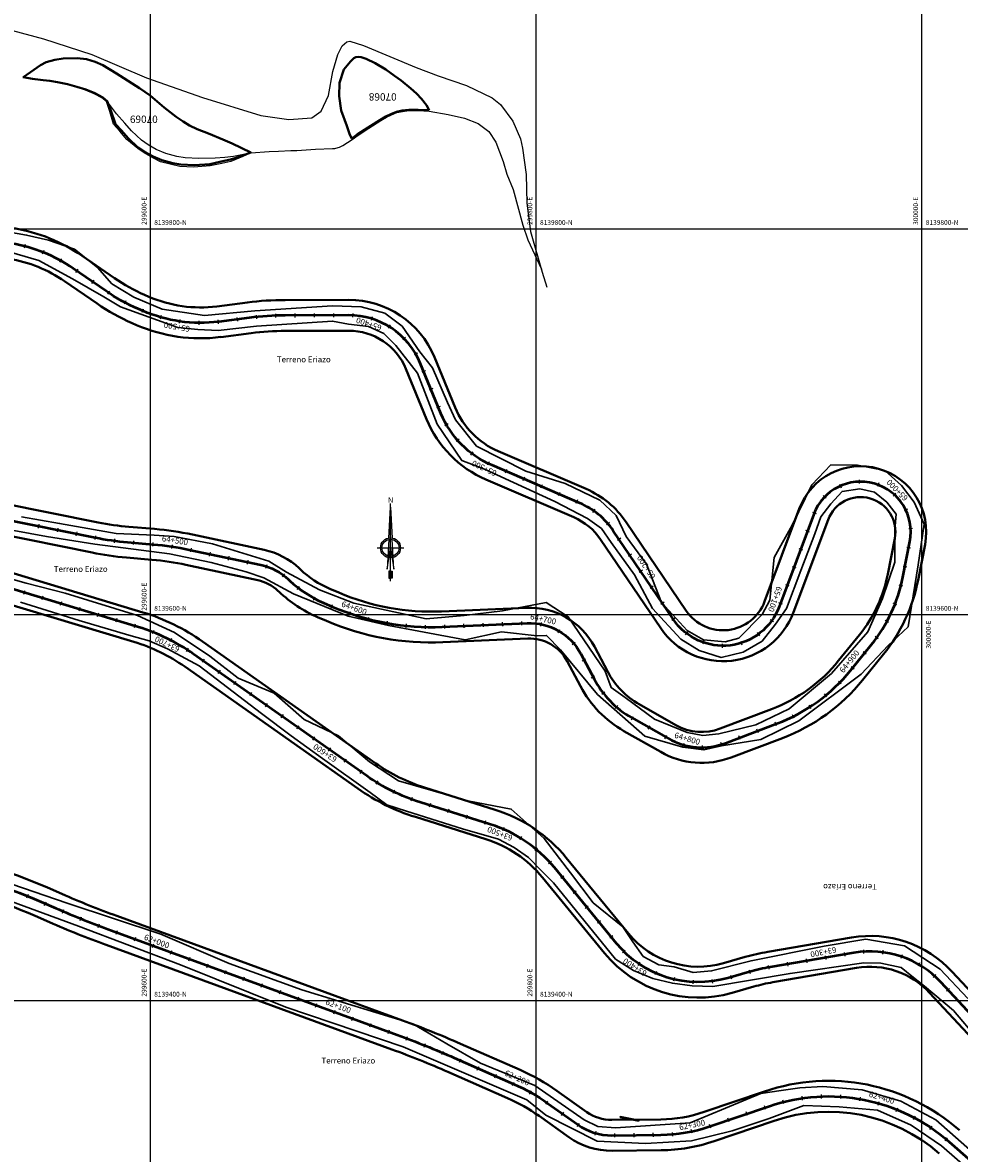
# Model space of a CAD drawing. Units: millimetres. Extents: x 229045 to 314040, y 8105558 to 8185122.
# Drawn here: x 299534 to 300019, y 8139321 to 8139907 of the extents above; entities that cross this region are included whole.
import ezdxf
from ezdxf.enums import TextEntityAlignment as Align

# ---------------------------------------------------------------- set-up
doc = ezdxf.new("R2010")
doc.units = ezdxf.units.MM
for name, color, linetype in [('ACEQUIA', 150, 'Continuous'), ('cgrid', 161, 'Continuous'), ('coordenada', 161, 'Continuous'), ('ESTACA', 5, 'Continuous'), ('NORTE', 7, 'Continuous'), ('PROGRESIVA', 5, 'Continuous'), ('QUEBRADAS', 150, 'Continuous'), ('TOPONIMIA$GENERA', 7, 'Continuous'), ('U.C.', 1, 'Continuous')]:
    doc.layers.add(name, color=color, linetype=linetype)
for name, color, linetype, lineweight in [('CARRETERA EXISTENTE', 251, 'Continuous', 30), ('DERECHO DE VIA', 30, 'Continuous', 40), ('EJE DE LA CARRETERA', 18, 'Continuous', 50), ('LINDERO DEL PREDIO', 3, 'Continuous', 40), ('MUROS', 7, 'Continuous', 30)]:
    doc.layers.add(name, color=color, linetype=linetype, lineweight=lineweight)
doc.styles.add('ARIAL', font='ARIAL.TTF')
doc.styles.add('GAP_E-Arial', font='ARIAL.TTF')
doc.styles.get("Standard").update_dxf_attribs({"font": 'ARIAL.TTF'})

# ---------------------------------------------------------------- blocks, each defined once
blk = doc.blocks.new('NORTE')
h = blk.add_hatch(color=256)
h.paths.add_polyline_path([(1632.77, 664.72), (1632.05, 651.53, -0.04248), (1632.77, 651.59)])
h.paths.add_polyline_path([(1632.77, 664.72), (1632.77, 651.59, -0.04248), (1633.49, 651.53)])
h = blk.add_hatch(color=256)
h.paths.add_polyline_path([(1629.11, 647.31), (1628.49, 647.31, 0.334582), (1631.59, 643.2), (1631.63, 643.84, -0.323811)], flags=17)
h.paths.add_polyline_path([(1632.2, 643.7, -0.040114), (1631.63, 643.84), (1631.59, 643.2, 0.030384), (1632.1, 643.09)])
h.paths.add_polyline_path([(1632.2, 643.7), (1632.1, 643.09, 0.039471), (1632.77, 643.04), (1632.77, 643.66, -0.039471)])
h.paths.add_polyline_path([(1632.77, 643.04, 0.039471), (1633.44, 643.09), (1633.34, 643.7, -0.039471), (1632.77, 643.66)])
h.paths.add_polyline_path([(1637.05, 647.31, 1), (1628.49, 647.31, 0.334565), (1631.59, 643.2), (1631.63, 643.84, -0.323795), (1629.11, 647.31, -1), (1636.43, 647.31, -0.323827), (1633.91, 643.84), (1633.95, 643.2, 0.334598)])
h.paths.add_polyline_path([(1633.91, 643.84), (1633.95, 643.2, 0.334582), (1637.05, 647.31), (1636.43, 647.31, -0.323811)], flags=17)
for p, q in [((1632.77, 633.01, -86.32), (1632.77, 666.35, -86.32)), ((1627.07, 647.31, -86.32), (1638.47, 647.31, -86.32))]:
    blk.add_line(p, q)
at = {"elevation": -86.32}
for points in [[(1632.05, 651.53), (1632.77, 664.72), (1633.49, 651.53)], [(1632.01, 650.89), (1631.32, 638.17), (1632.77, 647.31), (1634.22, 638.17), (1633.53, 650.89)]]:
    blk.add_lwpolyline(points, dxfattribs=at)
for points in [[(1632.5, 637.37), (1632.01, 637.37), (1632.01, 634.28), (1632.5, 634.28)], [(1633.04, 637.37), (1633.53, 637.37), (1633.53, 634.28), (1633.04, 634.28)]]:
    blk.add_lwpolyline(points, close=True, dxfattribs=at)
for radius in [4.28, 3.66]:
    blk.add_circle((1632.77, 647.31, -86.32), radius)
at = {"style": 'ARIAL'}
blk.add_text('N', height=2.32, dxfattribs=at).set_placement((1632.82, 666.69, -86.32), align=Align.CENTER)
blk = doc.blocks.new('AeccTickLine')
blk.add_line((0, -0.5), (0, 0.5))

msp = doc.modelspace()

# ---------------------------------------------------------------- linework, layer by layer
at = {"layer": 'ACEQUIA', "linetype": 'Continuous'}
for points in [[(299652.142, 8139839.256), (299647.892, 8139837.376), (299641.772, 8139834.896), (299636.982, 8139833.736), (299631.022, 8139832.576), (299622.592, 8139831.916), (299615.312, 8139832.246), (299611.012, 8139833.236), (299605.222, 8139834.726), (299601.262, 8139836.706), (299596.792, 8139839.356), (299593.482, 8139841.506), (299587.862, 8139846.296), (299584.222, 8139850.596), (299580.912, 8139854.236), (299578.932, 8139860.686), (299577.182, 8139866.016), (299574.912, 8139867.776), (299570.912, 8139869.946), (299566.332, 8139871.836), (299561.672, 8139873.326), (299556.822, 8139874.676), (299551.792, 8139875.676), (299547.842, 8139876.426), (299544.362, 8139876.736), (299538.702, 8139877.346), (299533.862, 8139878.256)], [(299652.142, 8139839.256), (299647.482, 8139838.266), (299643.132, 8139837.416), (299638.522, 8139836.876), (299633.592, 8139836.576), (299625.152, 8139836.416), (299618.072, 8139836.726), (299613.752, 8139837.496), (299607.972, 8139839.046), (299603.082, 8139841.076), (299598.932, 8139843.406), (299595.442, 8139845.826), (299590.282, 8139850.676), (299586.752, 8139854.676), (299582.412, 8139859.586), (299578.752, 8139864.326), (299577.182, 8139866.016), (299574.912, 8139867.776), (299570.912, 8139869.946), (299566.332, 8139871.836), (299561.672, 8139873.326), (299556.822, 8139874.676), (299551.792, 8139875.676), (299547.842, 8139876.426), (299544.362, 8139876.736), (299538.702, 8139877.346), (299533.862, 8139878.256)], [(299704.572, 8139846.186), (299707.652, 8139848.556), (299713.272, 8139852.156), (299719.432, 8139856.046), (299722.452, 8139857.896), (299724.972, 8139859.076), (299727.822, 8139860.186), (299730.722, 8139860.826), (299734.072, 8139861.226), (299738.872, 8139861.226), (299744.502, 8139860.956)], [(299704.572, 8139846.186), (299707.652, 8139848.556), (299713.272, 8139852.156), (299719.432, 8139856.046), (299722.452, 8139857.896), (299724.972, 8139859.076), (299727.822, 8139860.186), (299730.722, 8139860.826), (299734.072, 8139861.226), (299738.872, 8139861.226), (299744.502, 8139860.956)], [(299744.502, 8139860.956), (299754.442, 8139859.116), (299762.852, 8139857.226), (299769.982, 8139854.526), (299775.412, 8139850.436), (299779.032, 8139844.946), (299782.972, 8139834.756), (299784.782, 8139828.266), (299788.132, 8139820.336), (299793.032, 8139801.766), (299795.692, 8139794.176), (299802.712, 8139779.066)], [(299744.502, 8139860.956), (299754.442, 8139859.116), (299762.852, 8139857.226), (299769.982, 8139854.526), (299775.412, 8139850.436), (299779.032, 8139844.946), (299782.972, 8139834.756), (299784.782, 8139828.266), (299788.132, 8139820.336), (299793.032, 8139801.766), (299795.692, 8139794.176), (299802.712, 8139779.066)], [(299652.142, 8139839.256), (299661.562, 8139839.996), (299666.352, 8139840.266), (299672.752, 8139840.466), (299675.942, 8139840.596), (299685.522, 8139841.196), (299694.462, 8139841.496), (299695.702, 8139841.646), (299697.322, 8139842.056), (299698.112, 8139842.346), (299699.782, 8139843.196), (299704.572, 8139846.186)], [(299652.142, 8139839.256), (299661.562, 8139839.996), (299666.352, 8139840.266), (299672.752, 8139840.466), (299675.942, 8139840.596), (299685.522, 8139841.196), (299694.462, 8139841.496), (299695.702, 8139841.646), (299697.322, 8139842.056), (299698.112, 8139842.346), (299699.782, 8139843.196), (299704.572, 8139846.186)]]:
    msp.add_lwpolyline(points, dxfattribs=at)
at = {"layer": 'CARRETERA EXISTENTE'}
for points in [[(299504.729, 8139802.179, 4361.878), (299535.857, 8139796.668, 4364.241), (299547.176, 8139794.142, 4364.878), (299560.69, 8139789.481, 4366.078), (299572.669, 8139779.984, 4367.478), (299580.049, 8139771.409, 2451.678), (299591.508, 8139764.594, 4368.078), (299606.113, 8139758.314, 4368.965), (299627.999, 8139755.065, 4371.278), (299654.108, 8139757.451, 4373.364), (299694.41, 8139759.982, 4377.078), (299709.328, 8139759.469, 4378.678), (299721.584, 8139756.235, 4379.478), (299730.481, 8139749.493, 4380.478), (299739.73, 8139736.127, 4380.878), (299746.295, 8139727.976, 4381.678), (299754.059, 8139709.916, 4382.831), (299758.161, 8139700.939, 4383.078), (299769.043, 8139687.346, 4383.84), (299794.707, 8139674.294, 4386.301), (299815.098, 8139667.945, 4388.078), (299833.09, 8139659.307, 4390.278), (299841.489, 8139651.412, 4391.078), (299846.645, 8139640.434, 4391.278), (299857.2, 8139626.183, 4392.878), (299864.973, 8139606.331, 2451.678), (299878.364, 8139591.811, 2451.678), (299886.778, 8139586.901, 2451.678), (299897.967, 8139585.952, 4398.478), (299905.105, 8139587.831, 4399.078), (299917.1, 8139600.1, 4399.278), (299921.073, 8139607.468, 4399.678), (299923.433, 8139629.515, 4400.878), (299932.807, 8139646.409, 4402.478), (299942.885, 8139667.204, 4404.478), (299952.771, 8139677.605, 4404.878), (299966.64, 8139677.384, 4406.078), (299980.723, 8139674.612, 4406.478), (299989.392, 8139666.937, 4406.678), (299996.031, 8139658.301, 4407.478), (300001.082, 8139646.784, 4407.278), (299998.051, 8139625.767, 4408.478), (299992.818, 8139593.695, 4410.478), (299982.571, 8139583.949, 4411.434), (299968.476, 8139569.087, 4412.878), (299936.123, 8139544.97, 4415.678), (299916.405, 8139535.301, 4418.478), (299896.097, 8139531.986, 2451.678), (299886.953, 8139529.855, 2451.678), (299876.065, 8139531.361, 2451.678), (299856.28, 8139536.951, 4421.278), (299831.751, 8139558.621, 2451.678), (299812.652, 8139581.806, 4425.678), (299805.424, 8139589.177, 4426.478), (299800.59, 8139588.94, 4426.678), (299782.001, 8139590.993, 4428.078), (299763.171, 8139586.913, 4430.15), (299723.523, 8139594.374, 4432.478), (299702.625, 8139599.153, 4434.678), (299674.154, 8139610.786, 2451.678), (299658.751, 8139619.11, 4438.278), (299649.658, 8139622.201, 4438.7), (299631.484, 8139626.969, 4439.478), (299609.839, 8139631.443, 4441.278), (299571.161, 8139636.46, 4443.777), (299546.104, 8139640.525, 4445.478), (299512.164, 8139646.755, 4447.755)], [(299533.206, 8139650.666, 4446.353), (299552.922, 8139647.262, 4445.038), (299582.191, 8139642.052, 4443.013), (299602.021, 8139641.173, 4441.84), (299612.34, 8139640.435, 4441.229), (299632.292, 8139636.655, 4439.746), (299661.398, 8139627.752, 4438.278), (299670.591, 8139621.976, 4437.678), (299687.646, 8139612.834, 4436.372), (299705.506, 8139605.988, 4434.224), (299742.965, 8139597.836, 4431.064), (299762.629, 8139599.479, 4429.687), (299782.544, 8139601.868, 4428.678), (299805.159, 8139606.251, 4429.078), (299816.605, 8139598.905, 4428.078), (299835.732, 8139570.653, 4424.478), (299838.837, 8139562.197, 4423.374), (299846.224, 8139557.08, 4422.595), (299861.33, 8139545.821, 4421.211), (299878.361, 8139538.829, 4420.43), (299886.377, 8139537.384, 4419.878), (299894.641, 8139538.144, 4419.322), (299913.89, 8139542.869, 4417.278), (299931.244, 8139551.238, 4415.078), (299953.098, 8139569.405, 4412.81), (299971.943, 8139591.098, 4410.878), (299979.567, 8139608.295, 4409.506), (299985.968, 8139627.096, 2451.678), (299985.873, 8139643.982, 2451.678), (299986.657, 8139652.125, 4406.312), (299981.72, 8139658.217, 4405.76), (299975.428, 8139663.42, 4405.278), (299967.733, 8139665.193, 4404.678), (299958.563, 8139663.861, 4403.678), (299952.777, 8139657.41, 4403.478), (299947.621, 8139650.647, 4402.878), (299944.467, 8139641.846, 4402.478), (299937.149, 8139622.806, 4401.078), (299929.821, 8139603.076, 4400.478), (299924.092, 8139595.002, 4399.678), (299917.181, 8139586.298, 4399.478), (299907.308, 8139580.599, 4399.478), (299895.88, 8139577.82, 4398.225), (299884.505, 8139581.316, 2451.678), (299874.946, 8139587.281, 4395.835), (299860.347, 8139603.16, 4394.078), (299850.934, 8139620.676, 4392.048), (299838.875, 8139637.346, 4390.878), (299833.791, 8139644.649, 4389.807), (299826.636, 8139649.874, 4389.478), (299809.743, 8139658.63, 4387.773), (299773.211, 8139675.386, 4384.844), (299761.438, 8139679.797, 4384.478), (299748.647, 8139698.649, 4383.078), (299738.439, 8139725.116, 4381.078), (299727.29, 8139739.403, 4379.878), (299721.087, 8139745.615, 4379.094), (299713.01, 8139749.258, 4378.478), (299702.798, 8139750.538, 4377.478), (299694.431, 8139752.147, 4376.478), (299654.956, 8139749.486, 4373.478), (299635.132, 8139747.226, 4371.999), (299624.569, 8139747.701, 4371.208), (299614.184, 8139748.842, 4369.762), (299584.445, 8139759.458, 4368.078), (299575.94, 8139764.629, 4368.278), (299559.703, 8139774.035, 4365.878), (299542.202, 8139783.549, 4364.278), (299523.928, 8139788.941, 4362.932)], [(299509.028, 8139623.704, 4470.678), (299535.648, 8139616.213, 4471.625), (299555.896, 8139611.174, 4472.678), (299593.293, 8139599.555, 4473.918), (299612.521, 8139590.644, 4474.478), (299630.86, 8139578.417, 4475.078), (299645.504, 8139567.125, 2451.678), (299664.151, 8139559.288, 4477.39), (299679.767, 8139545.643, 2451.678), (299697.487, 8139537.155, 4478.878), (299713.62, 8139523.661, 4479.078), (299728.662, 8139513.766, 4479.468), (299764.508, 8139503.51, 4481.278), (299787.094, 8139499.197, 4482.278), (299804.207, 8139483.972, 4483.168), (299817.891, 8139466.118, 4484.078), (299829.628, 8139450.685, 4484.478), (299844.899, 8139438.095, 4485.45), (299850.147, 8139430.358, 4485.789), (299855.423, 8139422.836, 2451.678), (299863.625, 8139418.502, 4486.678), (299871.632, 8139417.481, 4487.078), (299881.342, 8139414.474, 4487.278), (299890.944, 8139415.291, 2451.678), (299911.467, 8139420.582, 4487.878), (299949.297, 8139428.087, 2451.678), (299970.915, 8139431.699, 4491.078), (299991.038, 8139428.343, 4492.478), (300009.401, 8139416.282, 4493.278), (300023.844, 8139400.987, 4493.478)], [(300041.649, 8139364.999, 4495.878), (300016.338, 8139394.836, 4493.199), (300001.351, 8139407.452, 4492.278), (299994.714, 8139412.569, 4491.98), (299989.302, 8139417.123, 4491.678), (299978.72, 8139419.313, 4490.964), (299969.89, 8139419.585, 4490.435), (299931.679, 8139414.034, 4488.478), (299891.675, 8139407.321, 4487.478), (299880.953, 8139407.594, 4487.09), (299870.674, 8139408.934, 4486.878), (299860.42, 8139411.326, 4486.478), (299850.534, 8139415.53, 4486.168), (299841.194, 8139421.374, 4485.81), (299809.054, 8139460.883, 2451.678), (299802.447, 8139467.59, 4483.078), (299796.054, 8139474.048, 4482.365), (299788.526, 8139479.253, 4481.695), (299780.459, 8139483.591, 4481.726), (299761.766, 8139488.919, 4481.078), (299732.85, 8139498.052, 4480.249), (299722.659, 8139501.451, 4480.278), (299713.989, 8139507.847, 4479.56), (299689.271, 8139525.48, 4477.86), (299672.989, 8139537.095, 4477.19), (299657.613, 8139548.683, 4476.478), (299625.214, 8139573.462, 4474.678), (299608.799, 8139582.229, 4473.878), (299599.391, 8139586.48, 4473.438), (299590.124, 8139589.065, 4473.478), (299563.037, 8139596.942, 4472.478), (299532.69, 8139606.422, 4471.478)], [(299528.206, 8139460.259, 4562.062), (299556.822, 8139450.465, 4560.478), (299605.462, 8139434.324, 4558.878), (299640.935, 8139419.196, 4555.878), (299678.544, 8139405.573, 4553.878), (299736.045, 8139387.851, 4550.078), (299753.758, 8139377.574, 4548.878), (299771.228, 8139367.453, 4547.106), (299799.35, 8139355.891, 4544.878), (299824.806, 8139338.075, 4542.278), (299832.042, 8139334.648, 4541.69), (299841.129, 8139333.996, 4541.078), (299879.904, 8139336.583, 4539.051), (299916.422, 8139351.782, 4538.278), (299926.979, 8139353.316, 4537.896), (299936.658, 8139354.668, 4537.478), (299948.566, 8139355.396, 4537.278), (299968.979, 8139353.699, 4536.596), (299989.13, 8139347.826, 4535.878), (300007.123, 8139338.173, 2451.678), (300030.608, 8139317.604, 4534.478)], [(300025.073, 8139311.611, 2451.678), (300010.211, 8139324.728, 4534.078), (299994.435, 8139335.435, 2451.678), (299976.876, 8139343.208, 4535.619), (299957.052, 8139344.869, 4536.278), (299938.797, 8139345.511, 4536.792), (299920.836, 8139338.815, 4537.351), (299901.549, 8139332.406, 2451.678), (299880.469, 8139327.303, 4539.078), (299856.685, 8139325.79, 4540.478), (299831.614, 8139327.003, 4542.078), (299804.964, 8139340.541, 4544.278), (299795.189, 8139348.534, 2451.678), (299730.991, 8139375.897, 4549.478), (299670.22, 8139396.485, 4553.678), (299615.643, 8139418.426, 4557.078), (299562.692, 8139438.547, 4559.761), (299516.143, 8139455.554, 4562.355)]]:
    msp.add_polyline3d(points, dxfattribs=at)
at = {"layer": 'cgrid'}
for p, q in [((299600, 8112139.356), (299600, 8141558.947)), ((299800, 8112139.356), (299800, 8141558.947)), ((300000, 8112139.356), (300000, 8141558.947)), ((291508.773, 8139800), (307279.902, 8139800)), ((291508.773, 8139600), (307279.902, 8139600)), ((291508.773, 8139400), (307279.902, 8139400))]:
    msp.add_line(p, q, dxfattribs=at)
at = {"layer": 'DERECHO DE VIA'}
for p, q in [((299581.467, 8139774.345, 2451.678), (299564.596, 8139785.963, 2451.678)), ((299572.392, 8139761.167, 2451.678), (299555.522, 8139772.785, 2451.678)), ((299599.211, 8139764.768, 2451.678), (299596.948, 8139765.753, 2451.678)), ((299650.269, 8139761.775, 2451.678), (299634.444, 8139759.749, 2451.678)), ((299702.78, 8139763.142, 2451.678), (299669.901, 8139763.053, 2451.678)), ((299592.828, 8139750.096, 2451.678), (299590.565, 8139751.081, 2451.678)), ((299652.3, 8139745.904, 2451.678), (299636.475, 8139743.878, 2451.678)), ((299702.823, 8139747.142, 2451.678), (299669.944, 8139747.053, 2451.678)), ((299758.035, 8139707.317, 2451.678), (299747.299, 8139733.408, 2451.678)), ((299743.239, 8139701.228, 2451.678), (299732.502, 8139727.319, 2451.678)), ((299825.856, 8139665.126, 2451.678), (299780.289, 8139684.713, 2451.678)), ((299819.538, 8139650.426, 2451.678), (299773.971, 8139670.013, 2451.678)), ((299523.131, 8139657.806, 2451.678), (299572.91, 8139647.79, 2451.678)), ((299936.395, 8139654.809, 2451.678), (299918.418, 8139606.782, 2451.678)), ((299877.841, 8139601.936, 2451.678), (299846.629, 8139647.966, 2451.678)), ((299951.38, 8139649.201, 2451.678), (299933.403, 8139601.173, 2451.678)), ((299519.975, 8139642.12, 2451.678), (299569.753, 8139632.104, 2451.678)), ((299588.905, 8139645.509, 2451.678), (299602.182, 8139644.381, 2451.678)), ((299621.776, 8139641.471, 2451.678), (299658.97, 8139633.537, 2451.678)), ((299864.599, 8139592.956, 2451.678), (299833.386, 8139638.987, 2451.678)), ((299982.283, 8139620.946, 2451.678), (299985.902, 8139639.433, 2451.678)), ((299997.985, 8139617.872, 2451.678), (300001.604, 8139636.359, 2451.678)), ((299587.551, 8139629.566, 2451.678), (299600.828, 8139628.439, 2451.678)), ((299596.104, 8139601.16, 2451.678), (299517.165, 8139625.007, 2451.678)), ((299618.438, 8139625.823, 2451.678), (299655.632, 8139617.889, 2451.678)), ((299677.12, 8139624.012, 2451.678), (299677.776, 8139623.393, 2451.678)), ((299666.14, 8139612.375, 2451.678), (299666.796, 8139611.756, 2451.678)), ((299692.962, 8139613.427, 2451.678), (299697.636, 8139611.422, 2451.678)), ((299591.477, 8139585.843, 2451.678), (299512.538, 8139609.69, 2451.678)), ((299750.996, 8139601.655, 2451.678), (299794.974, 8139603.554, 2451.678)), ((299686.654, 8139598.723, 2451.678), (299691.328, 8139596.718, 2451.678)), ((299956.805, 8139576.135, 2451.678), (299967.624, 8139589.522, 2451.678)), ((299716.845, 8139522.89, 2451.678), (299627.026, 8139586.097, 2451.678)), ((299751.686, 8139585.67, 2451.678), (299795.664, 8139587.569, 2451.678)), ((299830.179, 8139583.403, 2451.678), (299837.097, 8139570.369, 2451.678)), ((299816.046, 8139575.902, 2451.678), (299822.964, 8139562.868, 2451.678)), ((299969.249, 8139566.078, 2451.678), (299980.068, 8139579.465, 2451.678)), ((299707.637, 8139509.806, 2451.678), (299617.818, 8139573.012, 2451.678)), ((299853.416, 8139553.558, 2451.678), (299872.489, 8139542.7, 2451.678)), ((299895.394, 8139540.908, 2451.678), (299922.021, 8139550.973, 2451.678)), ((299845.5, 8139539.654, 2451.678), (299864.573, 8139528.795, 2451.678)), ((299901.051, 8139525.941, 2451.678), (299927.679, 8139536.006, 2451.678)), ((299778.731, 8139498.87, 2451.678), (299742.181, 8139510.369, 2451.678)), ((299773.929, 8139483.608, 2451.678), (299737.379, 8139495.106, 2451.678)), ((299847.83, 8139434.684, 2451.678), (299815.626, 8139473.938, 2451.678)), ((299835.46, 8139424.535, 2451.678), (299803.256, 8139463.789, 2451.678)), ((299546.648, 8139458.491, 2451.678), (299554.183, 8139455.193, 2451.678)), ((299540.234, 8139443.833, 2451.678), (299547.769, 8139440.535, 2451.678)), ((299582.564, 8139443.811, 2451.678), (299730.682, 8139389.685, 2451.678)), ((299963.432, 8139432.614, 2451.678), (299920.029, 8139425.206, 2451.678)), ((299577.073, 8139428.782, 2451.678), (299725.19, 8139374.657, 2451.678)), ((299908.398, 8139422.552, 2451.678), (299897.136, 8139419.319, 2451.678)), ((299966.124, 8139416.842, 2451.678), (299922.721, 8139409.434, 2451.678)), ((300084.535, 8139340.758, 2451.678), (300015.695, 8139414.904, 2451.678)), ((299912.813, 8139407.173, 2451.678), (299901.551, 8139403.94, 2451.678)), ((300072.809, 8139329.872, 2451.678), (300003.97, 8139404.018, 2451.678)), ((299760.73, 8139377.605, 2451.678), (299791.64, 8139364.02, 2451.678)), ((299754.292, 8139362.958, 2451.678), (299785.202, 8139349.372, 2451.678)), ((299810.774, 8139353.162, 2451.678), (299826.241, 8139342.163, 2451.678)), ((299887.077, 8139342.198, 2451.678), (299918.313, 8139352.832, 2451.678)), ((299801.501, 8139340.123, 2451.678), (299816.969, 8139329.124, 2451.678)), ((299839.222, 8139338.093, 2451.678), (299864.63, 8139338.36, 2451.678)), ((299892.233, 8139327.052, 2451.678), (299923.469, 8139337.686, 2451.678)), ((299839.391, 8139322.094, 2451.678), (299864.798, 8139322.361, 2451.678))]:
    msp.add_line(p, q, dxfattribs=at)
for centre, radius, start, end in [((299514.685, 8139713.486, 2451.678), 88, 55.446829, 80.332774), ((299514.685, 8139713.486, 2451.678), 72, 55.446829, 80.332774), ((299633.647, 8139850.116, 2451.678), 92, 235.446829, 246.490494), ((299625.937, 8139826.207, 2451.678), 67, 246.490494, 277.294252), ((299633.647, 8139850.116, 2451.678), 108, 235.446829, 246.490494), ((299670.329, 8139605.053, 2451.678), 158, 90.155466, 97.294252), ((299702.91, 8139715.142, 2451.678), 48, 22.366827, 90.155466), ((299625.937, 8139826.207, 2451.678), 83, 246.490494, 277.294252), ((299670.329, 8139605.053, 2451.678), 142, 90.155466, 97.294252), ((299702.91, 8139715.142, 2451.678), 32, 22.366827, 90.155466), ((299796.875, 8139723.299, 2451.678), 42, 202.366827, 246.739869), ((299796.875, 8139723.299, 2451.678), 58, 202.366827, 246.739869), ((299968.237, 8139642.891, 2451.678), 34, 348.924073, 159.479231), ((299806.901, 8139621.027, 2451.678), 48, 34.140901, 66.739869), ((299968.237, 8139642.891, 2451.678), 18, 348.924073, 159.479231), ((299600.92, 8139786.999, 2451.678), 142, 258.623303, 265.146075), ((299806.901, 8139621.027, 2451.678), 32, 34.140901, 66.739869), ((299588.813, 8139486.948, 2451.678), 158, 77.958203, 85.146075), ((299600.92, 8139786.999, 2451.678), 158, 258.623303, 265.146075), ((299651.042, 8139596.373, 2451.678), 38, 46.664461, 77.958203), ((299588.813, 8139486.948, 2451.678), 142, 77.958203, 85.146075), ((299713.462, 8139661.215, 2451.678), 52, 226.664461, 246.7817), ((299651.042, 8139596.373, 2451.678), 22, 46.664461, 77.958203), ((299911.624, 8139634.778, 2451.678), 72, 321.056641, 348.924073), ((299911.624, 8139634.778, 2451.678), 88, 321.056641, 348.924073), ((299713.462, 8139661.215, 2451.678), 68, 226.664461, 246.7817), ((299745.733, 8139723.541, 2451.678), 122, 246.7817, 272.472588), ((299896.878, 8139614.844, 2451.678), 23, 214.140901, 339.479231), ((299564.872, 8139497.774, 2451.678), 108, 54.865466, 73.190789), ((299796.613, 8139565.589, 2451.678), 38, 27.955295, 92.472588), ((299896.878, 8139614.844, 2451.678), 39, 214.140901, 339.479231), ((299745.733, 8139723.541, 2451.678), 138, 246.7817, 272.472588), ((299564.872, 8139497.774, 2451.678), 92, 54.865466, 73.190789), ((299796.613, 8139565.589, 2451.678), 22, 27.955295, 92.472588), ((299893.028, 8139627.676, 2451.678), 82, 290.70649, 321.056641), ((299874.196, 8139590.058, 2451.678), 42, 207.955295, 240.346084), ((299893.028, 8139627.676, 2451.678), 98, 290.70649, 321.056641), ((299874.196, 8139590.058, 2451.678), 58, 207.955295, 240.346084), ((299885.847, 8139566.164, 2451.678), 27, 240.346084, 290.70649), ((299885.847, 8139566.164, 2451.678), 43, 240.346084, 290.70649), ((299769.791, 8139598.128, 2451.678), 92, 234.865466, 252.536104), ((299769.791, 8139598.128, 2451.678), 108, 234.865466, 252.536104), ((299755.323, 8139424.465, 2451.678), 78, 39.365139, 72.536104), ((299755.323, 8139424.465, 2451.678), 62, 39.365139, 72.536104), ((299443.214, 8139222.132, 2451.678), 258, 66.364933, 81.201572), ((299443.214, 8139222.132, 2451.678), 242, 66.364933, 81.201572), ((299751.431, 8139905.923, 2451.678), 492, 246.364933, 249.926532), ((299751.431, 8139905.923, 2451.678), 508, 246.364933, 249.926532), ((299884.166, 8139464.494, 2451.678), 47, 219.365139, 286.018209), ((299973.19, 8139375.441, 2451.678), 58, 42.874695, 99.686379), ((299884.166, 8139464.494, 2451.678), 63, 219.365139, 286.018209), ((299938.2, 8139318.745, 2451.678), 108, 99.686379, 106.018209), ((299973.19, 8139375.441, 2451.678), 42, 42.874695, 99.686379), ((299938.2, 8139318.745, 2451.678), 92, 99.686379, 106.018209), ((299556.323, 8138912.544, 2451.678), 508, 66.27319, 69.926532), ((299556.323, 8138912.544, 2451.678), 492, 66.27319, 69.926532), ((299748.184, 8139265.148, 2451.678), 108, 54.58187, 66.27319), ((299951.508, 8139255.328, 2451.678), 103, 48.753135, 108.80092), ((299748.184, 8139265.148, 2451.678), 92, 54.58187, 66.27319), ((299838.991, 8139360.092, 2451.678), 22, 234.58187, 270.602503), ((299863.873, 8139410.356, 2451.678), 72, 270.602503, 288.80092), ((299951.508, 8139255.328, 2451.678), 87, 48.753135, 108.80092), ((299838.991, 8139360.092, 2451.678), 38, 234.58187, 270.602503), ((299863.873, 8139410.356, 2451.678), 88, 270.602503, 288.80092)]:
    msp.add_arc(centre, radius, start, end, dxfattribs=at)
at = {"layer": 'EJE DE LA CARRETERA', "elevation": 2451.678}
for points in [[(299521.553, 8139649.963), (299571.331, 8139639.947, 0.0284686), (299588.228, 8139637.537), (299601.505, 8139636.41, -0.0313733), (299620.107, 8139633.647), (299657.301, 8139625.713, -0.1373997), (299671.63, 8139618.194), (299672.286, 8139617.575, 0.0880042), (299689.808, 8139606.075), (299694.482, 8139604.07, 0.1125696), (299751.341, 8139593.662), (299795.319, 8139595.561, -0.2891897), (299823.113, 8139579.653), (299830.03, 8139566.619, 0.1422801), (299849.458, 8139546.606), (299868.531, 8139535.747, 0.2233451), (299898.223, 8139533.424), (299924.85, 8139543.489, 0.1332071), (299963.027, 8139571.106), (299973.846, 8139584.493, 0.1221974), (299990.134, 8139619.409), (299993.753, 8139637.896, 0.9207974), (299943.887, 8139652.005), (299925.911, 8139603.977, -0.6088365), (299871.22, 8139597.446), (299840.007, 8139643.476, 0.1432069), (299822.697, 8139657.776), (299777.13, 8139677.363, -0.1960701), (299750.637, 8139704.272), (299739.9, 8139730.363, 0.3047225), (299702.801, 8139755.142), (299669.922, 8139755.053, 0.0311589), (299651.284, 8139753.839), (299635.459, 8139751.814, -0.135222), (299596.019, 8139757.432), (299593.756, 8139758.417, -0.0482244), (299576.929, 8139767.756), (299560.059, 8139779.374, 0.1090142), (299528.119, 8139792.35)], [(300078.672, 8139335.315), (300009.833, 8139409.461, 0.2530931), (299964.778, 8139424.728), (299921.375, 8139417.32, 0.0276349), (299910.606, 8139414.863), (299899.343, 8139411.629, -0.2993157), (299841.645, 8139429.61), (299809.441, 8139468.864, 0.1457548), (299776.33, 8139491.239), (299739.78, 8139502.738, -0.0772559), (299712.241, 8139516.348), (299622.422, 8139579.554, 0.0801301), (299593.791, 8139593.501), (299514.851, 8139617.348, 0.0122373)], [(299481.453, 8139469.191, -0.0648276), (299543.441, 8139451.162), (299550.976, 8139447.864, 0.0155417), (299579.819, 8139436.296), (299727.936, 8139382.171, -0.0159421), (299757.511, 8139370.282), (299788.421, 8139356.696, -0.0510573), (299806.137, 8139346.643), (299821.605, 8139335.643, 0.1584767), (299839.306, 8139330.093), (299864.714, 8139330.361, 0.0795729), (299889.655, 8139334.625), (299920.891, 8139345.259, -0.2681727), (300014.142, 8139326.756), (300047.893, 8139297.16, -0.0203639)]]:
    msp.add_lwpolyline(points, format="xyb", dxfattribs=at)
at = {"layer": 'LINDERO DEL PREDIO', "flags": 128}
for points in [[(299533.992, 8139878.545), (299536.194, 8139880.005), (299539.616, 8139882.294), (299543.046, 8139884.744), (299545.974, 8139886.354), (299550.55, 8139887.493), (299554.862, 8139888.183), (299562.127, 8139888.333), (299566.934, 8139887.803), (299571.346, 8139886.573), (299575.427, 8139884.744), (299582.519, 8139880.535), (299594.425, 8139872.887), (299599.843, 8139869.027), (299607.182, 8139862.759), (299613.308, 8139857.94), (299616.977, 8139855.5), (299620.317, 8139853.431), (299624.316, 8139851.591), (299630.187, 8139849.382), (299637.608, 8139846.242), (299642.457, 8139844.143), (299651.997, 8139839.544), (299647.066, 8139837.624), (299641.607, 8139835.805), (299636.652, 8139834.815), (299630.863, 8139833.485), (299622.857, 8139832.905), (299615.848, 8139833.215), (299611.61, 8139833.975), (299605.895, 8139835.505), (299601.426, 8139837.454), (299597.006, 8139839.804), (299593.584, 8139842.173), (299588.489, 8139846.962), (299584.984, 8139850.931), (299581.908, 8139854.161), (299579.426, 8139861.269), (299577.662, 8139866.138), (299575.304, 8139867.968), (299571.222, 8139870.187), (299566.58, 8139872.097), (299561.888, 8139873.596), (299556.998, 8139874.966), (299551.935, 8139875.966), (299547.944, 8139876.726), (299544.44, 8139877.035), (299538.808, 8139877.645)], [(299744.547, 8139861.379), (299738.89, 8139861.649), (299734.025, 8139861.649), (299730.587, 8139861.239), (299727.585, 8139860.57), (299724.642, 8139859.43), (299722.061, 8139858.22), (299718.993, 8139856.34), (299712.834, 8139852.451), (299707.186, 8139848.832), (299704.464, 8139846.752), (299703.45, 8139848.632), (299701.818, 8139853.321), (299698.874, 8139861.309), (299697.835, 8139868.718), (299698, 8139875.656), (299700.234, 8139882.455), (299703.673, 8139886.614), (299705.536, 8139888.353), (299706.6, 8139888.963), (299707.82, 8139889.023), (299709.321, 8139888.963), (299711.836, 8139888.083), (299716.553, 8139885.744), (299721.995, 8139882.455), (299726.505, 8139879.295), (299730.01, 8139876.746), (299735.097, 8139872.717), (299738.033, 8139870.107), (299740.605, 8139867.348), (299743.186, 8139863.999)]]:
    msp.add_lwpolyline(points, close=True, dxfattribs=at)
at = {"layer": 'MUROS', "elevation": 5219.445}
msp.add_lwpolyline([(299853.128, 8139337.392), (299853.263, 8139338.009), (299843.713, 8139339.81), (299843.561, 8139339.37)], close=True, dxfattribs=at)
at = {"layer": 'QUEBRADAS', "linetype": 'Continuous'}
msp.add_lwpolyline([(299516.782, 8139905.766), (299544.512, 8139898.506), (299569.672, 8139890.346), (299598.052, 8139878.246), (299627.072, 8139867.966), (299657.222, 8139858.746), (299671.742, 8139856.626), (299683.672, 8139857.536), (299688.512, 8139860.866), (299692.372, 8139869.026), (299694.632, 8139881.426), (299697.112, 8139890.386), (299699.472, 8139894.736), (299701.912, 8139896.916), (299703.342, 8139897.156), (299710.432, 8139895.046), (299737.852, 8139883.546), (299749.132, 8139879.316), (299763.972, 8139874.176), (299777.192, 8139867.816), (299781.442, 8139864.456), (299787.832, 8139855.726), (299791.802, 8139846.586), (299792.992, 8139841.806), (299794.762, 8139828.046), (299795.092, 8139813.226), (299797.132, 8139798.526), (299803.152, 8139777.536), (299805.492, 8139769.746)], dxfattribs=at)

# ---------------------------------------------------------------- block references
at = {"layer": 'ESTACA', "linetype": 'Continuous'}
for p, xscale, yscale, zscale, rotation in [((299534.847, 8139790.904, 2451.678), 1.999999999977996, 2, 2, 165.4030589482551), ((299544.341, 8139787.786, 2451.678), 1.999999999985411, 2, 2, 158.2410865099473), ((299553.373, 8139783.509, 2451.678), 1.99999999980452, 2, 2, 151.0791140735632), ((299561.818, 8139778.162, 2451.678), 1.999999999970581, 2, 2, 145.4468285775122), ((299570.054, 8139772.491, 2451.678), 1.999999999970581, 2, 2, 145.4468285775122), ((299578.298, 8139766.83, 2451.678), 2.000000000055523, 2, 2, 146.3933315666083), ((299586.889, 8139761.721, 2451.678), 2.000000000235837, 2, 2, 152.1229095100973), ((299595.936, 8139757.468, 2451.678), 2.000000000043844, 2, 2, 156.4904939650448), ((299605.34, 8139754.09, 2451.678), 1.999999999920618, 2, 2, 164.0605546353912), ((299615.11, 8139751.992, 2451.678), 2.000000000026522, 2, 2, 171.6999918879893), ((299625.072, 8139751.212, 2451.678), 1.999999999987422, 2, 2, 179.3394291537292), ((299635.05, 8139751.762, 2451.678), 2.00000000005359, 2, 2, 186.9788664457683), ((299644.969, 8139753.031, 2451.678), 2.000000000072494, 2, 2, 187.2942518583942), ((299654.893, 8139754.257, 2451.678), 1.999999999970485, 2, 2, 185.9065427225327), ((299664.867, 8139754.954, 2451.678), 1.999999999989664, 2, 2, 182.0868240891156), ((299674.866, 8139755.066, 2451.678), 1.99999999999236, 2, 2, 180.1554660484919), ((299684.866, 8139755.093, 2451.678), 1.99999999999236, 2, 2, 180.1554660484919), ((299694.866, 8139755.12, 2451.678), 1.99999999999236, 2, 2, 180.1554660484919), ((299704.865, 8139755.094, 2451.678), 1.999999999999767, 1.999999999999767, 1.999999999999767, 177.1981997979799), ((299714.689, 8139753.368, 2451.678), 1.999999999987141, 2, 2, 162.8742549172864), ((299723.78, 8139749.266, 2451.678), 2.000000000154998, 2, 2, 148.5503100286128), ((299731.573, 8139743.042, 2451.678), 1.99999999998749, 2, 2, 134.2263651561594), ((299737.585, 8139735.083, 2451.678), 2.000000000336088, 2, 2, 119.9024202710058), ((299741.704, 8139725.981, 2451.678), 2.00000000021728, 2, 2, 112.3668266301709), ((299745.509, 8139716.733, 2451.678), 2.00000000021728, 2, 2, 112.3668266301709), ((299749.315, 8139707.485, 2451.678), 2.00000000021728, 2, 2, 112.3668266301709), ((299753.506, 8139698.417, 2451.678), 2.000000000026394, 2, 2, 119.8443815616049), ((299759.314, 8139690.297, 2451.678), 2.000000000247959, 2, 2, 131.3035374579617), ((299766.619, 8139683.492, 2451.678), 1.999999999936591, 2, 2, 142.7626933692492), ((299775.131, 8139678.275, 2451.678), 2.000000000207995, 2, 2, 154.2218492566434), ((299784.298, 8139674.282, 2451.678), 1.999999999964294, 2, 2, 156.7398694562673), ((299793.485, 8139670.333, 2451.678), 1.999999999964294, 2, 2, 156.7398694562673), ((299967.443, 8139668.879, 2451.678), 1.999999999986577, 2, 2, 181.7512004924236), ((299802.673, 8139666.383, 2451.678), 1.999999999964294, 2, 2, 156.7398694562673), ((299957.75, 8139666.682, 2451.678), 1.999999999951777, 2, 2, 203.7880387617474), ((299977.252, 8139667.278, 2451.678), 2.00000000011361, 2, 2, 159.7143622069411), ((299811.86, 8139662.434, 2451.678), 1.999999999964294, 2, 2, 156.7398694562673), ((299821.047, 8139658.485, 2451.678), 1.999999999964294, 2, 2, 156.7398694562673), ((299949.59, 8139661.009, 2451.678), 1.999999999961579, 2, 2, 225.8248770369445), ((299985.743, 8139662.114, 2451.678), 2.000000000244418, 2, 2, 137.6775239345261), ((299829.851, 8139653.789, 2451.678), 1.999999999742061, 2, 2, 144.9884507494234), ((299944.154, 8139652.689, 2451.678), 2.000000000384419, 2, 2, 247.861715316894), ((299991.677, 8139654.142, 2451.678), 2.000000000160839, 2, 2, 115.6406856657457), ((299542.192, 8139645.81, 2451.678), 1.99999999998472, 2, 2, 348.6233032135733), ((299837.242, 8139647.092, 2451.678), 2.000000000352389, 2, 2, 130.6645058547601), ((299551.995, 8139643.837, 2451.678), 1.99999999998472, 2, 2, 348.6233032135733), ((299561.799, 8139641.865, 2451.678), 1.99999999998472, 2, 2, 348.6233032135733), ((299571.602, 8139639.892, 2451.678), 1.999999999900017, 2, 2, 348.7288870800529), ((299940.639, 8139643.327, 2451.678), 2.000000000351358, 2, 2, 249.4792307579716), ((299994.186, 8139644.525, 2451.678), 1.99999999984898, 2, 2, 93.60384739392204), ((299581.467, 8139638.266, 2451.678), 1.999999999946483, 2, 2, 352.5486057154073), ((299591.416, 8139637.267, 2451.678), 2.000000000042746, 2, 2, 355.1460746128807), ((299601.38, 8139636.421, 2451.678), 2.000000000042746, 2, 2, 355.1460746128807), ((299611.31, 8139635.251, 2451.678), 2.000000000088439, 2, 2, 351.3741811832523), ((299843.064, 8139638.969, 2451.678), 1.999999999919076, 2, 2, 124.1409007367028), ((299993.112, 8139634.619, 2451.678), 1.999999999942248, 2, 2, 78.92407301017101), ((299621.14, 8139633.427, 2451.678), 1.99999999996186, 2, 2, 347.9582031625285), ((299630.92, 8139631.34, 2451.678), 1.99999999996186, 2, 2, 347.9582031625285), ((299640.7, 8139629.254, 2451.678), 1.99999999996186, 2, 2, 347.9582031625285), ((299848.676, 8139630.693, 2451.678), 1.999999999919076, 2, 2, 124.1409007367028), ((299937.134, 8139633.961, 2451.678), 2.000000000351358, 2, 2, 249.4792307579716), ((299650.48, 8139627.168, 2451.678), 1.99999999996186, 2, 2, 347.9582031625285), ((299660.223, 8139624.934, 2451.678), 1.99999999998157, 2, 2, 342.1793469724852), ((299854.288, 8139622.416, 2451.678), 1.999999999919076, 2, 2, 124.1409007367028), ((299933.628, 8139624.596, 2451.678), 2.000000000351358, 2, 2, 249.4792307579716), ((299991.191, 8139624.806, 2451.678), 1.999999999942248, 2, 2, 78.92407301017101), ((299669.063, 8139620.358, 2451.678), 2.00000000003034, 2, 2, 323.08075379441), ((299534.445, 8139611.429, 2451.678), 2.000000000085218, 2, 2, 163.1907887012343), ((299676.642, 8139613.842, 2451.678), 1.999999999869303, 2, 2, 322.1443963826562), ((299859.9, 8139614.14, 2451.678), 1.999999999919076, 2, 2, 124.1409007367028), ((299930.123, 8139615.231, 2451.678), 2.000000000351358, 2, 2, 249.4792307579716), ((299989.146, 8139615.019, 2451.678), 1.999999999774085, 2, 2, 75.70071146768386), ((299544.018, 8139608.537, 2451.678), 2.000000000085218, 2, 2, 163.1907887012343), ((299553.591, 8139605.646, 2451.678), 2.000000000085218, 2, 2, 163.1907887012343), ((299685.011, 8139608.39, 2451.678), 1.999999999947638, 2, 2, 331.6936929680704), ((299865.513, 8139605.863, 2451.678), 1.999999999919076, 2, 2, 124.1409007367028), ((299926.617, 8139605.865, 2451.678), 2.000000000351358, 2, 2, 249.4792307579716), ((299986.078, 8139605.508, 2451.678), 1.99999999993537, 2, 2, 68.53873903061063), ((299563.164, 8139602.754, 2451.678), 2.000000000085218, 2, 2, 163.1907887012343), ((299572.736, 8139599.862, 2451.678), 2.000000000085218, 2, 2, 163.1907887012343), ((299694.102, 8139604.233, 2451.678), 2.000000000034918, 2, 2, 336.7816995729708), ((299703.423, 8139600.619, 2451.678), 1.999999999985913, 2, 2, 341.0066747234279), ((299582.309, 8139596.97, 2451.678), 2.000000000085218, 2, 2, 163.1907887012343), ((299591.882, 8139594.078, 2451.678), 2.000000000085218, 2, 2, 163.1907887012343), ((299712.994, 8139597.731, 2451.678), 1.999999999909831, 2, 2, 345.4140423874965), ((299722.759, 8139595.587, 2451.678), 1.999999999986011, 2, 2, 349.8214100293433), ((299732.66, 8139594.2, 2451.678), 1.999999999970868, 2, 2, 354.2287776973976), ((299742.638, 8139593.578, 2451.678), 1.999999999993794, 2, 2, 358.6361453377177), ((299752.635, 8139593.718, 2451.678), 1.999999999991608, 2, 2, 2.47258782809104), ((299762.626, 8139594.149, 2451.678), 1.999999999991608, 2, 2, 2.47258782809104), ((299772.617, 8139594.581, 2451.678), 1.999999999991608, 2, 2, 2.47258782809104), ((299782.607, 8139595.012, 2451.678), 1.999999999991608, 2, 2, 2.47258782809104), ((299792.598, 8139595.444, 2451.678), 1.999999999991608, 2, 2, 2.47258782809104), ((299802.555, 8139594.995, 2451.678), 2.000000000052882, 2, 2, 348.5760416238051), ((299871.125, 8139597.586, 2451.678), 1.999999999919076, 2, 2, 124.1409007367028), ((299922.185, 8139596.94, 2451.678), 1.999999999706208, 2, 2, 234.7225070346298), ((299981.847, 8139596.454, 2451.678), 1.999999999652407, 2, 2, 61.37676658681285), ((299601.354, 8139590.882, 2451.678), 2.000000000027408, 2, 2, 158.6038219258633), ((299610.467, 8139586.775, 2451.678), 2.000000000140363, 2, 2, 152.8742439706649), ((299811.85, 8139591.432, 2451.678), 2.000000000076768, 2, 2, 329.4774484573568), ((299877.925, 8139590.313, 2451.678), 1.999999999824635, 2, 2, 142.3099594461081), ((299915.204, 8139589.841, 2451.678), 2.000000000157589, 2, 2, 216.2399975268281), ((299976.521, 8139587.998, 2451.678), 2.000000000329052, 2, 2, 54.21479415889957), ((299619.124, 8139581.778, 2451.678), 1.99999999994611, 2, 2, 147.1446660302112), ((299819.467, 8139585.024, 2451.678), 2.000000000163863, 2, 2, 310.3788552902573), ((299886.679, 8139585.57, 2451.678), 2.00000000011058, 2, 2, 160.7924689527334), ((299896.485, 8139583.847, 2451.678), 2.000000000016197, 2, 2, 179.2749784824269), ((299906.332, 8139585.321, 2451.678), 1.999999999922208, 2, 2, 197.7574879937529), ((299627.347, 8139576.089, 2451.678), 2.000000000136726, 2, 2, 144.865466029888), ((299824.751, 8139576.565, 2451.678), 1.999999999959893, 2, 2, 297.9552950146197), ((299970.332, 8139580.145, 2451.678), 1.999999999906125, 2, 2, 51.05664069051248), ((299635.525, 8139570.334, 2451.678), 2.000000000136726, 2, 2, 144.865466029888), ((299964.046, 8139572.368, 2451.678), 1.999999999906125, 2, 2, 51.05664069051248), ((299643.703, 8139564.579, 2451.678), 2.000000000136726, 2, 2, 144.865466029888), ((299829.439, 8139567.732, 2451.678), 1.999999999959893, 2, 2, 297.9552950146197), ((299957.465, 8139564.844, 2451.678), 1.999999999685793, 2, 2, 45.72312924849361), ((299651.881, 8139558.824, 2451.678), 2.000000000136726, 2, 2, 144.865466029888), ((299834.779, 8139559.295, 2451.678), 1.999999999758199, 2, 2, 307.9696047920373), ((299950.101, 8139558.087, 2451.678), 2.000000000140828, 2, 2, 39.35693153799417), ((299660.059, 8139553.069, 2451.678), 2.000000000136726, 2, 2, 144.865466029888), ((299841.676, 8139552.078, 2451.678), 2.000000000216316, 2, 2, 319.4287606832544), ((299942.033, 8139552.187, 2451.678), 2.000000000172299, 2, 2, 32.99073381550645), ((299668.237, 8139547.314, 2451.678), 2.000000000136726, 2, 2, 144.865466029888), ((299849.869, 8139546.372, 2451.678), 1.999999999898042, 2, 2, 330.3460843156623), ((299933.36, 8139547.219, 2451.678), 1.99999999997352, 2, 2, 26.62453608379852), ((299676.415, 8139541.559, 2451.678), 2.000000000136726, 2, 2, 144.865466029888), ((299858.559, 8139541.425, 2451.678), 1.999999999898042, 2, 2, 330.3460843156623), ((299924.191, 8139543.241, 2451.678), 1.999999999865213, 2, 2, 20.70649047482176), ((299684.593, 8139535.804, 2451.678), 2.000000000136726, 2, 2, 144.865466029888), ((299867.249, 8139536.477, 2451.678), 1.999999999898042, 2, 2, 330.3460843156623), ((299905.483, 8139536.169, 2451.678), 1.999999999865213, 2, 2, 20.70649047482176), ((299914.837, 8139539.705, 2451.678), 1.999999999865213, 2, 2, 20.70649047482176), ((299692.771, 8139530.049, 2451.678), 2.000000000136726, 2, 2, 144.865466029888), ((299876.378, 8139532.469, 2451.678), 1.999999999921749, 2, 2, 344.3024546457381), ((299886.258, 8139531.166, 2451.678), 2.000000000013266, 2, 2, 0.6726773489040136), ((299896.105, 8139532.701, 2451.678), 1.999999999913849, 2, 2, 17.04290006368458), ((299700.949, 8139524.294, 2451.678), 2.000000000136726, 2, 2, 144.865466029888), ((299709.127, 8139518.539, 2451.678), 2.000000000136726, 2, 2, 144.865466029888), ((299717.412, 8139512.943, 2451.678), 1.999999999785038, 2, 2, 148.4137346882227), ((299726.178, 8139508.139, 2451.678), 2.000000000141519, 2, 2, 154.1433126194113), ((299735.38, 8139504.235, 2451.678), 2.000000000036809, 2, 2, 159.8728905766352), ((299744.885, 8139501.132, 2451.678), 1.999999999857863, 2, 2, 162.5361036272409), ((299754.424, 8139498.13, 2451.678), 1.999999999857863, 2, 2, 162.5361036272409), ((299763.963, 8139495.129, 2451.678), 1.999999999857863, 2, 2, 162.5361036272409), ((299773.502, 8139492.128, 2451.678), 1.999999999857863, 2, 2, 162.5361036272409), ((299782.924, 8139488.794, 2451.678), 2.000000000071633, 2, 2, 156.7773472991441), ((299791.802, 8139484.209, 2451.678), 1.999999999765743, 2, 2, 148.5922359554501), ((299799.936, 8139478.407, 2451.678), 2.000000000072674, 2, 2, 140.4071245831558), ((299807.161, 8139471.506, 2451.678), 2.000000000122375, 2, 2, 132.2220132225384), ((299813.57, 8139463.831, 2451.678), 2.000000000070175, 2, 2, 129.3651388958089), ((299536.384, 8139454.122, 2451.678), 2.000000000122334, 2, 2, 338.1190168948488), ((299819.913, 8139456.1, 2451.678), 2.000000000070175, 2, 2, 129.3651388958089), ((299545.591, 8139450.221, 2451.678), 1.999999999927142, 2, 2, 336.3649333133063), ((299554.759, 8139446.228, 2451.678), 2.000000000156695, 2, 2, 336.8372307149386), ((299826.255, 8139448.368, 2451.678), 2.000000000070175, 2, 2, 129.3651388958089), ((299563.991, 8139442.386, 2451.678), 1.999999999907867, 2, 2, 337.9831463195158), ((299832.598, 8139440.637, 2451.678), 2.000000000070175, 2, 2, 129.3651388958089), ((299573.299, 8139438.73, 2451.678), 2.000000000065673, 2, 2, 339.1290618959853), ((299582.675, 8139435.253, 2451.678), 2.000000000174102, 2, 2, 339.9265317333565), ((299592.067, 8139431.821, 2451.678), 2.000000000174102, 2, 2, 339.9265317333565), ((299838.94, 8139432.906, 2451.678), 2.000000000070175, 2, 2, 129.3651388958089), ((299601.46, 8139428.388, 2451.678), 2.000000000174102, 2, 2, 339.9265317333565), ((299610.852, 8139424.956, 2451.678), 2.000000000174102, 2, 2, 339.9265317333565), ((299845.507, 8139425.372, 2451.678), 1.999999999998591, 2, 2, 135.3407582204106), ((299959.804, 8139423.879, 2451.678), 2.000000000004574, 2, 2, 189.6863786776975), ((299969.695, 8139425.319, 2451.678), 2.00000000001085, 2, 2, 184.0090866006608), ((299979.673, 8139425.019, 2451.678), 1.999999999936855, 2, 2, 172.54993070013), ((299989.394, 8139422.743, 2451.678), 2.000000000039772, 2, 2, 161.0907747882848), ((299620.245, 8139421.524, 2451.678), 2.000000000174102, 2, 2, 339.9265317333565), ((299629.637, 8139418.092, 2451.678), 2.000000000174102, 2, 2, 339.9265317333565), ((299853.219, 8139419.027, 2451.678), 1.999999999897001, 2, 2, 145.7581726807776), ((299920.375, 8139417.144, 2451.678), 1.999999999951029, 2, 2, 190.2678780597362), ((299930.232, 8139418.831, 2451.678), 2.000000000004574, 2, 2, 189.6863786776975), ((299940.089, 8139420.514, 2451.678), 2.000000000004574, 2, 2, 189.6863786776975), ((299949.946, 8139422.197, 2451.678), 2.000000000004574, 2, 2, 189.6863786776975), ((299998.468, 8139418.58, 2451.678), 1.999999999890254, 2, 2, 149.6316188915905), ((299639.03, 8139414.659, 2451.678), 2.000000000174102, 2, 2, 339.9265317333565), ((299648.422, 8139411.227, 2451.678), 2.000000000174102, 2, 2, 339.9265317333565), ((299861.95, 8139414.181, 2451.678), 1.999999999989216, 2, 2, 156.1755871340817), ((299871.414, 8139410.993, 2451.678), 1.999999999868945, 2, 2, 166.59300160289), ((299901.029, 8139412.113, 2451.678), 2.000000000074556, 2, 2, 196.0182094571266), ((299910.641, 8139414.873, 2451.678), 2.000000000102929, 2, 2, 195.997456034126), ((300006.535, 8139412.699, 2451.678), 1.999999999857569, 2, 2, 138.1724629906921), ((299657.815, 8139407.795, 2451.678), 2.000000000174102, 2, 2, 339.9265317333565), ((299881.298, 8139409.569, 2451.678), 1.999999999977902, 2, 2, 177.0104160493714), ((299891.277, 8139409.955, 2451.678), 2.000000000011397, 2, 2, 187.4278305113857), ((300013.491, 8139405.52, 2451.678), 1.999999999774691, 2, 2, 132.8746948980589), ((299667.207, 8139404.363, 2451.678), 2.000000000174102, 2, 2, 339.9265317333565), ((299676.6, 8139400.93, 2451.678), 2.000000000174102, 2, 2, 339.9265317333565), ((299685.992, 8139397.498, 2451.678), 2.000000000174102, 2, 2, 339.9265317333565), ((299695.385, 8139394.066, 2451.678), 2.000000000174102, 2, 2, 339.9265317333565), ((299704.777, 8139390.634, 2451.678), 2.000000000174102, 2, 2, 339.9265317333565), ((299714.17, 8139387.201, 2451.678), 2.000000000174102, 2, 2, 339.9265317333565), ((299723.563, 8139383.769, 2451.678), 2.000000000174102, 2, 2, 339.9265317333565), ((299732.945, 8139380.31, 2451.678), 2.000000000018245, 2, 2, 339.3141526197691), ((299742.265, 8139376.684, 2451.678), 1.999999999896491, 2, 2, 338.1682370376536), ((299751.51, 8139372.873, 2451.678), 2.000000000138311, 2, 2, 337.0223214313022), ((299760.681, 8139368.888, 2451.678), 2.00000000005769, 2, 2, 336.273189991954), ((299769.836, 8139364.865, 2451.678), 2.00000000005769, 2, 2, 336.273189991954), ((299778.991, 8139360.841, 2451.678), 2.00000000005769, 2, 2, 336.273189991954), ((299788.146, 8139356.817, 2451.678), 2.00000000005769, 2, 2, 336.273189991954), ((299797.097, 8139352.369, 2451.678), 2.00000000016177, 2, 2, 330.7161111670875), ((299805.56, 8139347.05, 2451.678), 2.000000000062612, 2, 2, 324.9865332159126), ((299928.213, 8139347.427, 2451.678), 1.999999999943657, 2, 2, 14.1938690489095), ((299938.019, 8139349.365, 2451.678), 2.000000000045903, 2, 2, 8.162734377654369), ((299947.974, 8139350.262, 2451.678), 1.999999999984487, 2, 2, 2.131599689148866), ((299957.968, 8139350.108, 2451.678), 1.999999999976354, 2, 2, 356.1004650097229), ((299967.891, 8139348.904, 2451.678), 2.00000000007581, 2, 2, 350.0693302999943), ((299977.632, 8139346.665, 2451.678), 1.999999999909606, 2, 2, 344.0381956345979), ((299813.711, 8139341.257, 2451.678), 1.999999999948847, 2, 2, 324.5818701664159), ((299909.189, 8139341.275, 2451.678), 1.999999999903555, 2, 2, 18.80091971104218), ((299918.656, 8139344.498, 2451.678), 1.999999999903555, 2, 2, 18.80091971104218), ((299987.084, 8139343.414, 2451.678), 2.000000000142943, 2, 2, 338.0070609327273), ((299821.862, 8139335.463, 2451.678), 1.999999999897723, 2, 2, 325.1817037287308), ((299890.256, 8139334.829, 2451.678), 1.999999999903555, 2, 2, 18.80091971104218), ((299899.723, 8139338.052, 2451.678), 1.999999999903555, 2, 2, 18.80091971104218), ((299996.143, 8139339.189, 2451.678), 2.000000000128334, 2, 2, 331.9759262495853), ((299830.863, 8139331.214, 2451.678), 1.999999999934235, 2, 2, 344.2802969023934), ((299840.76, 8139330.109, 2451.678), 2.000000000016448, 2, 2, 0.6025031312071321), ((299850.76, 8139330.214, 2451.678), 2.000000000016448, 2, 2, 0.6025031312071321), ((299860.759, 8139330.319, 2451.678), 2.000000000016448, 2, 2, 0.6025031312071321), ((299870.75, 8139330.652, 2451.678), 2.000000000038875, 2, 2, 4.931923068184751), ((299880.634, 8139332.132, 2451.678), 1.999999999925223, 2, 2, 12.09389549721987), ((300004.707, 8139334.035, 2451.678), 1.999999999897459, 2, 2, 325.9447915750143), ((300012.682, 8139328.01, 2451.678), 1.99999999979868, 2, 2, 319.9136568909061)]:
    msp.add_blockref('AeccTickLine', p, dxfattribs=dict(at, xscale=xscale, yscale=yscale, zscale=zscale, rotation=rotation))
at = {"layer": 'NORTE', "xscale": 1.210224364563171, "yscale": 1.210224364563171, "zscale": 1.210224364563171}
msp.add_blockref('NORTE', (297748.463, 8138851.201, 104.463), dxfattribs=at)

# ---------------------------------------------------------------- texts
at = {"layer": 'coordenada'}
for s, p in [('299600-E', (299598, 8139802)), ('299800-E', (299798, 8139802)), ('300000-E', (299998, 8139802)), ('299600-E', (299598, 8139602)), ('300000-E', (300004.614, 8139582.397)), ('299600-E', (299598, 8139402)), ('299800-E', (299798, 8139402))]:
    msp.add_text(s, height=2.5, rotation=90, dxfattribs=at).set_placement(p)
for s, p in [('8139800-N', (299602, 8139802)), ('8139800-N', (299802, 8139802)), ('8139800-N', (300002, 8139802)), ('8139600-N', (299602, 8139602)), ('8139600-N', (300002, 8139602)), ('8139400-N', (299602, 8139402)), ('8139400-N', (299802, 8139402))]:
    msp.add_text(s, height=2.5, dxfattribs=at).set_placement(p)
at = {"layer": 'PROGRESIVA', "style": 'GAP_E-Arial'}
for s, rotation, p in [('65+500', 170.178517, (299620.734, 8139749.418, 2451.678)), ('65+400', 161.35278, (299720.213, 8139749.863, 2451.678)), ('65+300', 154.793144, (299779.878, 8139674.305, 2451.678)), ('65+000', 134.484972, (299993.037, 8139660.676, 2451.678)), ('64+500', 350.626675, (299605.792, 8139638.109, 2451.678)), ('65+200', 123.736128, (299862.128, 8139619.768, 2451.678)), ('65+100', 250.286608, (299924.765, 8139614.915, 2451.678)), ('64+600', 340.259168, (299698.728, 8139604.315, 2451.678)), ('64+700', 347.828535, (299796.665, 8139597.686, 2451.678)), ('63+700', 154.395717, (299615.534, 8139583.079, 2451.678)), ('64+900', 51.007608, (299959.256, 8139569.469, 2451.678)), ('64+800', 343.554948, (299871.375, 8139536.228, 2451.678)), ('63+600', 146.386939, (299697.067, 8139525.736, 2451.678)), ('63+500', 158.29882, (299788.106, 8139485.306, 2451.678)), ('62+000', 339.338402, (299596.407, 8139431.638, 2451.678)), ('63+300', 191.207852, (299955.3, 8139427.883, 2451.678)), ('63+400', 147.279645, (299857.733, 8139414.827, 2451.678)), ('62+100', 339.338402, (299690.539, 8139398.079, 2451.678)), ('62+200', 335.68506, (299783.349, 8139361.313, 2451.678)), ('62+400', 343.450066, (299972.229, 8139350.189, 2451.678)), ('62+300', 11.505766, (299874.461, 8139332.681, 2451.678))]:
    msp.add_text(s, height=3, rotation=rotation, dxfattribs=at).set_placement(p)
at = {"layer": 'TOPONIMIA$GENERA', "linetype": 'Continuous', "style": 'ARIAL'}
for p in [(299665.585, 8139730.773), (299549.939, 8139622.14), (299688.694, 8139367.339)]:
    msp.add_text('Terreno Eriazo', height=3, dxfattribs=at).set_placement(p)
msp.add_text('Terreno Eriazo', height=3, rotation=180, dxfattribs=at).set_placement((299976.69, 8139460.355))
at = {"layer": 'U.C.', "style": 'ARIAL'}
for s, p in [('07068', (299720.475, 8139871.416)), ('07069', (299596.609, 8139859.836))]:
    msp.add_text(s, height=3.81, rotation=180, dxfattribs=at).set_placement(p, align=Align.BOTTOM_CENTER)

doc.saveas('drawing.dxf')
